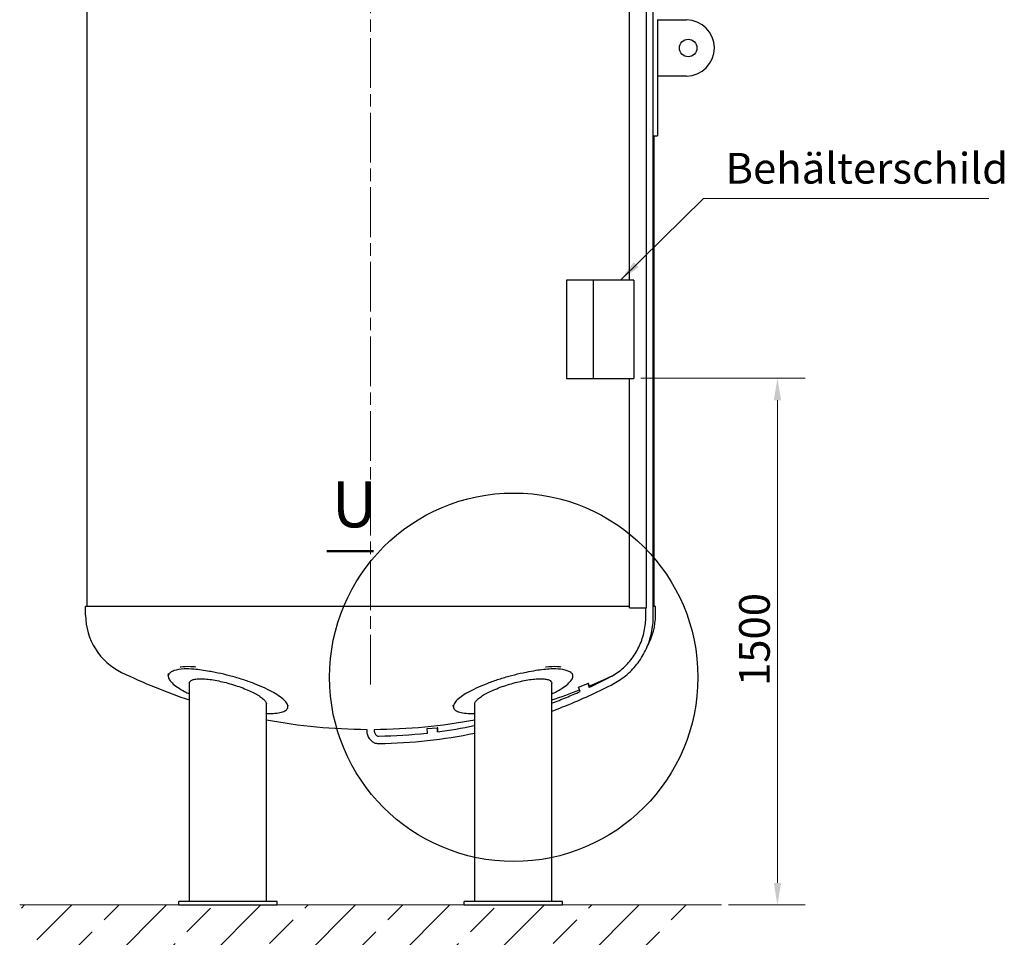
# Model space of a CAD drawing. Units: millimetres. Extents: x 0 to 42000, y -7179 to 89100.
# Drawn here: x 13990 to 25214, y 8828 to 19283 of the extents above; entities that cross this region are included whole.
import ezdxf

# ---------------------------------------------------------------- set-up
doc = ezdxf.new("R2010")
doc.units = ezdxf.units.MM
doc.header["$LTSCALE"] = 100
doc.linetypes.add('CHAIN', pattern=[0.3543, 0.2362, -0.0295, 0.0591, -0.0295])
for name, color, linetype, lineweight in [('Bemaßung (ISO)', 7, 'Continuous', 5), ('Detailumgrenzung (ISO)', 7, 'Continuous', 25), ('Mittellinie (ISO)', 7, 'Continuous', 5), ('Schraffur (ISO)', 7, 'Continuous', 5), ('Sichtbar (ISO)', 7, 'Continuous', 25), ('Skizziergeometrie (ISO)', 7, 'Continuous', 18), ('Symbol (ISO)', 7, 'Continuous', 18)]:
    doc.layers.add(name, color=color, linetype=linetype, lineweight=lineweight)
doc.styles.add('Bezeichnungstext (DIN)', font='txt')
doc.styles.add('Notiztext (DIN)', font='arial.ttf')
doc.dimstyles.new('Standard (DIN)', dxfattribs={"dimscale": 100, "dimtxt": 3.5, "dimasz": 2.5, "dimexe": 3.175, "dimexo": 0.8, "dimgap": 0.8, "dimtad": 1, "dimtoh": 1, "dimdec": 0, "dimrnd": 1e-08, "dimzin": 0, "dimtxsty": 'Notiztext (DIN)', "dimcen": 0.09, "dimdle": 10, "dimclrd": 256, "dimclre": 256, "dimclrt": 256, "dimadec": 0, "dimazin": 0, "dimtfac": 1, "dimtmove": 0, "dimatfit": 3, "dimfxl": 0, "dimtolj": 1, "dimtzin": 0, "dimlwd": -1, "dimlwe": -1, "dimarcsym": 0})
doc.dimstyles.new('Standard - Methode 2a (DIN)$7', dxfattribs={"dimscale": 100, "dimtxt": 3.5, "dimasz": 2.5, "dimexe": 3.175, "dimexo": 0.8, "dimgap": 0.8, "dimtad": 1, "dimtih": 1, "dimtoh": 1, "dimrnd": 1e-08, "dimtxsty": 'Notiztext (DIN)', "dimcen": 0.09, "dimdle": 10, "dimclrd": 256, "dimclre": 256, "dimclrt": 256, "dimazin": 2, "dimtfac": 1, "dimtmove": 0, "dimatfit": 3, "dimfxl": 0, "dimtolj": 1, "dimlwd": -1, "dimlwe": -1, "dimarcsym": 0})

# ---------------------------------------------------------------- blocks, each defined once
blk = doc.blocks.new('2DDetail0')
at = {"layer": 'Detailumgrenzung (ISO)', "lineweight": 50}
blk.add_line((174.93, 132.26), (180.22, 132.26), dxfattribs=at)
at = {"layer": 'Detailumgrenzung (ISO)'}
blk.add_circle((196.22, 117.91), 20.99, dxfattribs=at)
at = {"layer": 'Detailumgrenzung (ISO)', "insert": (175.48, 133.35), "char_height": 5.25, "attachment_point": 7, "style": 'Bezeichnungstext (DIN)'}
blk.add_mtext('U', dxfattribs=at)
blk = doc.blocks.new('*D90')
at = {"layer": 'Bemaßung (ISO)', "transparency": 16777216}
for p, q in [((21072, 15197), (22946, 15197)), ((22628, 9447), (22628, 14947)), ((22070, 9197), (22946, 9197))]:
    blk.add_line(p, q, dxfattribs=at)
for points in [[(22587, 14947), (22670, 14947), (22628, 15197)], [(22587, 9447), (22670, 9447), (22628, 9197)]]:
    blk.add_solid(points, dxfattribs=at)
at = {"layer": 'Defpoints', "color": 0, "transparency": 16777216}
for p in [(20992, 15197), (22628, 15197), (21990, 9197)]:
    blk.add_point(p, dxfattribs=at)
at = {"layer": 'Bemaßung (ISO)', "transparency": 16777216, "insert": (22191, 11691), "char_height": 350, "attachment_point": 1, "rotation": 90, "style": 'Notiztext (DIN)'}
blk.add_mtext('\\A1;1500', dxfattribs=at)

msp = doc.modelspace()

# ---------------------------------------------------------------- hatches: boundary and pattern name
at = {"layer": 'Schraffur (ISO)'}
h = msp.add_hatch(dxfattribs=at)
h.set_pattern_fill('ANSI33', color=256, scale=3048, style=0)
h.set_pattern_definition([(45, (0, 0), (-538.815, 538.815), []), (45, (538.8, 0), (-538.815, 538.815), [381, -190.5])])
edge = h.paths.add_edge_path()
edge.add_spline(control_points=[(21990.3, 9196.8), (21560.9, 9010.6), (21476.9, 7831.7), (19300.7, 9004.2), (18409.4, 8320.2), (17125.7, 8408.5), (15860.5, 8877.6), (14770.1, 8094.5), (14040, 8781.1), (13990.3, 9196.8)], knot_values=[0, 0, 0, 0, 0, 0.2725357, 0.3921906, 0.5146745, 0.630415, 0.7444996, 1, 1, 1, 1, 1], degree=4, periodic=0)
edge.add_line((13990.3, 9196.8), (21990.3, 9196.8))

# ---------------------------------------------------------------- linework, layer by layer
at = {"layer": 'Mittellinie (ISO)', "linetype": 'CHAIN', "ltscale": 23.990969}
msp.add_line((17990.3, 11706.6), (17990.3, 26099.3), dxfattribs=at)
at = {"layer": 'Sichtbar (ISO)'}
for p, q in [((21212.8, 12486.2), (21212.8, 25450.2)), ((14758.3, 12597.8), (14758.3, 25357.8)), ((20942.5, 16316.8), (20942.5, 24741.1)), ((21135.7, 12581.1), (21135.7, 24741.1)), ((21261.9, 19285.1), (21261.9, 18637.1)), ((21261.9, 19281.1), (21590.3, 19281.1)), ((21590.3, 18641.1), (21261.9, 18641.1)), ((21262.3, 18637.1), (21261.9, 18637.1)), ((21262.3, 18637.1), (21262.3, 17961.1)), ((21212.8, 17961.1), (21262.3, 17961.1)), ((21222.3, 12597.8), (21222.3, 17961.1)), ((20528.9, 16316.8), (20222.5, 16316.8)), ((20222.5, 16316.8), (20222.5, 15196.8)), ((20991.7, 16316.8), (20528.9, 16316.8)), ((20528.9, 16316.8), (20528.9, 15196.8)), ((20991.7, 16316.8), (20991.7, 15196.8)), ((20222.5, 15196.8), (20528.9, 15196.8)), ((20528.9, 15196.8), (20991.7, 15196.8)), ((20942.5, 12581.1), (20942.5, 15196.8)), ((20942.5, 12597.8), (14742.3, 12597.8)), ((14742.3, 12499.8), (14742.3, 12597.8)), ((20942.5, 12581.1), (21135.7, 12581.1)), ((21127.6, 12486.2), (21127.6, 12581.1)), ((21238.3, 12597.8), (21212.8, 12597.8)), ((21238.3, 12499.8), (21238.3, 12597.8)), ((15684.3, 11809.7), (15687.6, 11832.8)), ((20296.4, 11809.7), (20293, 11832.8)), ((15925.8, 9236.8), (15925.8, 11723.8)), ((20054.9, 9236.8), (20054.9, 11723.8)), ((20361.6, 11679.4), (20467.5, 11720.6)), ((20379.3, 11628.1), (20361.6, 11679.4)), ((20474.4, 11720.6), (20467.5, 11720.6)), ((20467.5, 11720.6), (20483.1, 11675.4)), ((20488.9, 11678.3), (20474.4, 11720.6)), ((16802.2, 9236.8), (16802.2, 11488.7)), ((17046.7, 11449.3), (17050.3, 11474.7)), ((18934, 11449.3), (18930.3, 11474.7)), ((19178.5, 9236.8), (19178.5, 11488.7)), ((17947.7, 11196.9), (17947.7, 11177.6)), ((18032.9, 11196.9), (18032.9, 11177.6)), ((18635.8, 11207.9), (18748.4, 11214.6)), ((18638.6, 11154.7), (18635.8, 11207.9)), ((18748.4, 11214.6), (18750.8, 11168.4)), ((18755.2, 11214.6), (18748.4, 11214.6)), ((18757.6, 11170.1), (18755.2, 11214.6)), ((16924, 9236.8), (15804, 9236.8)), ((15804, 9196.8), (15804, 9236.8)), ((16924, 9196.8), (16924, 9236.8)), ((20176.7, 9236.8), (19056.7, 9236.8)), ((19056.7, 9196.8), (19056.7, 9236.8)), ((20176.7, 9196.8), (20176.7, 9236.8)), ((15804, 9196.8), (16924, 9196.8)), ((19056.7, 9196.8), (20176.7, 9196.8))]:
    msp.add_line(p, q, dxfattribs=at)
msp.add_circle((21610.3, 18961.1), 100, dxfattribs=at)
for centre, radius, start, end in [((21590.3, 18961.1), 320, 270, 90), ((15467.9, 12499.8), 725.6, 180, 244.21365), ((20512.7, 12499.8), 725.6, 330.88295, 0), ((17990.3, 17720.8), 6524, 244.21365, 251.55139), ((17990.3, 17720.8), 6524, 292.47329, 295.04134), ((17990.3, 17720.8), 6524, 288.44861, 291.41781), ((17990.3, 17720.8), 6524, 259.50678, 269.62587), ((17990.3, 17720.8), 6524, 270.37413, 280.49322)]:
    msp.add_arc(centre, radius, start, end, dxfattribs=at)
for points, knots in [([(20723.1, 11794.2), (20771.1, 11819.3), (20816.6, 11850.1), (20900.1, 11921.8), (20938.1, 11962.7), (21004.8, 12052.4), (21033.5, 12101.4), (21079.9, 12204.8), (21097.7, 12259.3), (21121.6, 12371.3), (21127.6, 12428.8), (21127.6, 12486.2)], [2.0267673, 2.0267673, 2.0267673, 2.0267673, 2.2497324, 2.2497324, 2.4726974, 2.4726974, 2.6956625, 2.6956625, 2.9186276, 2.9186276, 3.1415927, 3.1415927, 3.1415927, 3.1415927]), ([(20762.5, 11718.7), (20816.4, 11746.8), (20867.2, 11781.3), (20960.5, 11861.3), (21002.8, 11906.9), (21076.9, 12006.6), (21108.7, 12060.9), (21160.1, 12175.4), (21179.8, 12235.7), (21206.2, 12359.4), (21212.8, 12422.8), (21212.8, 12486.2)], [2.0267673, 2.0267673, 2.0267673, 2.0267673, 2.2497324, 2.2497324, 2.4726974, 2.4726974, 2.6956625, 2.6956625, 2.9186276, 2.9186276, 3.1415927, 3.1415927, 3.1415927, 3.1415927]), ([(15820.4, 11910.6), (15822.2, 11910.8), (15824, 11911.1), (15858.6, 11915.5), (15896.2, 11916.7), (15957.3, 11914.1), (15977.2, 11912.6), (15997.9, 11910.6)], [-57.1499363, -57.1499363, -57.1499363, -57.1499363, -56.9027991, -56.9027991, -52.4726622, -52.4726622, -50.4452489, -50.4452489, -50.4452489, -50.4452489]), ([(19982.8, 11910.6), (19985.3, 11910.8), (19987.8, 11911.1), (20035.2, 11915.5), (20076.3, 11916.7), (20129.8, 11914.1), (20145.6, 11912.6), (20160.2, 11910.6)], [-57.1499363, -57.1499363, -57.1499363, -57.1499363, -56.9027991, -56.9027991, -52.4726622, -52.4726622, -50.4452489, -50.4452489, -50.4452489, -50.4452489]), ([(15709, 11846), (15705.9, 11843.8), (15703.1, 11841.5), (15690.7, 11829.9), (15685.4, 11819.4), (15682.8, 11797), (15685.6, 11784.2), (15700.4, 11756.4), (15712.3, 11741.4), (15744.8, 11710.2), (15765.4, 11693.9), (15813.5, 11661.2), (15841, 11644.8), (15887.6, 11619.8), (15906.1, 11610.3), (15925.8, 11600.9)], [-44.0451785, -44.0451785, -44.0451785, -44.0451785, -43.201842, -43.201842, -39.9080018, -39.9080018, -36.5657623, -36.5657623, -33.2235228, -33.2235228, -29.8812832, -29.8812832, -26.5390437, -26.5390437, -24.5922222, -24.5922222, -24.5922222, -24.5922222]), ([(16218, 11846), (16196.6, 11850.2), (16175.6, 11854.2), (16092.1, 11869.3), (16032.8, 11878.1), (15936.8, 11886.1), (15898.6, 11887.1), (15818, 11883.3), (15779.5, 11876.5), (15733.3, 11860.4), (15719.5, 11853.5), (15709, 11846)], [-65.1676268, -65.1676268, -65.1676268, -65.1676268, -63.3687414, -63.3687414, -57.9500982, -57.9500982, -53.8069312, -53.8069312, -48.2306487, -48.2306487, -45.020908, -45.020908, -45.020908, -45.020908]), ([(16802.2, 11378.3), (16813.3, 11377.9), (16824, 11377.8), (16834.2, 11377.8), (16865.3, 11377.8), (16894.6, 11379.3), (16946.6, 11385.6), (16969.3, 11390.4), (17006.3, 11403.1), (17020.6, 11411), (17040.2, 11429.3), (17045.6, 11439.7), (17048.1, 11461.9), (17045.3, 11474.5), (17030.5, 11502.1), (17018.5, 11516.9), (16986, 11548), (16965.4, 11564.2), (16917.3, 11596.8), (16889.8, 11613.1), (16830.9, 11644.8), (16797.5, 11661.2), (16724.3, 11693.9), (16684.5, 11710.2), (16601.3, 11741.4), (16557.7, 11756.4), (16469.7, 11784.2), (16425.4, 11797), (16339.8, 11819.4), (16295.7, 11829.9), (16240.5, 11841.5), (16229.2, 11843.8), (16218, 11846)], [-1.089845, -1.089845, -1.089845, -1.089845, 0, 0, 0, 3.2937175, 3.2937175, 6.587435, 6.587435, 9.8811525, 9.8811525, 13.17487, 13.17487, 16.5159135, 16.5159135, 19.8569569, 19.8569569, 23.1980003, 23.1980003, 26.5390437, 26.5390437, 29.8812832, 29.8812832, 33.2235228, 33.2235228, 36.5657623, 36.5657623, 39.9080018, 39.9080018, 43.201842, 43.201842, 44.0451785, 44.0451785, 44.0451785, 44.0451785]), ([(19762.7, 11846), (19751.5, 11843.8), (19740.2, 11841.5), (19684.9, 11829.9), (19640.8, 11819.4), (19555.3, 11797), (19510.9, 11784.2), (19423, 11756.4), (19379.4, 11741.4), (19296.1, 11710.2), (19256.4, 11693.9), (19183.2, 11661.2), (19149.7, 11644.8), (19090.8, 11613.1), (19063.4, 11596.8), (19015.3, 11564.2), (18994.7, 11548), (18962.2, 11516.9), (18950.2, 11502.1), (18935.4, 11474.5), (18932.5, 11461.9), (18935.1, 11439.7), (18940.4, 11429.3), (18960.1, 11411), (18974.4, 11403.1), (19011.4, 11390.4), (19034.1, 11385.6), (19086.1, 11379.3), (19115.4, 11377.8), (19146.4, 11377.8), (19156.7, 11377.8), (19167.4, 11377.9), (19178.5, 11378.3)], [-44.0451785, -44.0451785, -44.0451785, -44.0451785, -43.201842, -43.201842, -39.9080018, -39.9080018, -36.5657623, -36.5657623, -33.2235228, -33.2235228, -29.8812832, -29.8812832, -26.5390437, -26.5390437, -23.1980003, -23.1980003, -19.8569569, -19.8569569, -16.5159135, -16.5159135, -13.17487, -13.17487, -9.8811525, -9.8811525, -6.587435, -6.587435, -3.2937175, -3.2937175, 0, 0, 0, 1.089845, 1.089845, 1.089845, 1.089845]), ([(20271.6, 11846), (20265.8, 11850.2), (20258.8, 11854.2), (20227, 11869.3), (20194.1, 11878.1), (20122.3, 11886.1), (20086.9, 11887.1), (19995.2, 11883.3), (19936.7, 11876.5), (19837.9, 11860.4), (19800.7, 11853.5), (19762.7, 11846)], [-65.1676268, -65.1676268, -65.1676268, -65.1676268, -63.3687414, -63.3687414, -57.9500982, -57.9500982, -53.8069312, -53.8069312, -48.2306487, -48.2306487, -45.020908, -45.020908, -45.020908, -45.020908]), ([(20054.9, 11600.9), (20074.6, 11610.3), (20093.1, 11619.8), (20139.7, 11644.8), (20167.2, 11661.2), (20215.2, 11693.9), (20235.8, 11710.2), (20268.3, 11741.4), (20280.3, 11756.4), (20295, 11784.2), (20297.9, 11797), (20295.3, 11819.4), (20289.9, 11829.9), (20277.6, 11841.5), (20274.7, 11843.8), (20271.6, 11846)], [24.5922222, 24.5922222, 24.5922222, 24.5922222, 26.5390437, 26.5390437, 29.8812832, 29.8812832, 33.2235228, 33.2235228, 36.5657623, 36.5657623, 39.9080018, 39.9080018, 43.201842, 43.201842, 44.0451785, 44.0451785, 44.0451785, 44.0451785]), ([(15925.8, 11723.8), (15925.8, 11731.2), (15928.3, 11738.2), (15939.2, 11750.6), (15947.5, 11756.1), (15969.7, 11764.8), (15983.6, 11768.2), (16015.9, 11772.6), (16034.4, 11773.7), (16073.9, 11773.7), (16096.2, 11772.6), (16144.5, 11768.2), (16170.6, 11764.8), (16224.7, 11756.1), (16252.8, 11750.6), (16309, 11738.2), (16337, 11731.2), (16392, 11716.1), (16420.8, 11707.5), (16477.8, 11688.9), (16506, 11678.9), (16559.9, 11658.2), (16585.6, 11647.5), (16633, 11626.1), (16654.8, 11615.3), (16693.1, 11594.8), (16711.2, 11584.1), (16743.2, 11562.9), (16757.1, 11552.4), (16779.6, 11532.2), (16788.1, 11522.4), (16799.5, 11504.4), (16802.2, 11496.1), (16802.2, 11488.7)], [0, 0, 0, 0, 2.0954445, 2.0954445, 4.190889, 4.190889, 6.2863335, 6.2863335, 8.3817779, 8.3817779, 10.4772224, 10.4772224, 12.5726669, 12.5726669, 14.6681114, 14.6681114, 16.7635559, 16.7635559, 18.9444871, 18.9444871, 21.1254183, 21.1254183, 23.3063496, 23.3063496, 25.4872808, 25.4872808, 27.6612498, 27.6612498, 29.8352189, 29.8352189, 32.009188, 32.009188, 34.183157, 34.183157, 34.183157, 34.183157]), ([(19178.5, 11488.7), (19178.5, 11496.1), (19181.2, 11504.4), (19192.5, 11522.4), (19201.1, 11532.2), (19223.6, 11552.4), (19237.5, 11562.9), (19269.4, 11584.1), (19287.5, 11594.8), (19325.9, 11615.3), (19347.6, 11626.1), (19395.1, 11647.5), (19420.8, 11658.2), (19474.6, 11678.9), (19502.8, 11688.9), (19559.8, 11707.5), (19588.6, 11716.1), (19616.7, 11723.8)], [50.9249594, 50.9249594, 50.9249594, 50.9249594, 53.0989285, 53.0989285, 55.2728976, 55.2728976, 57.4468666, 57.4468666, 59.6208357, 59.6208357, 61.8017669, 61.8017669, 63.9826981, 63.9826981, 66.1636294, 66.1636294, 68.3445606, 68.3445606, 68.3445606, 68.3445606]), ([(19616.7, 11723.8), (19643.6, 11731.2), (19671.7, 11738.2), (19727.9, 11750.6), (19755.9, 11756.1), (19810.1, 11764.8), (19836.1, 11768.2), (19884.5, 11772.6), (19906.8, 11773.7), (19946.3, 11773.7), (19964.7, 11772.6), (19997.1, 11768.2), (20011, 11764.8), (20033.2, 11756.1), (20041.5, 11750.6), (20052.3, 11738.2), (20054.9, 11731.2), (20054.9, 11723.8)], [0, 0, 0, 0, 2.0954445, 2.0954445, 4.190889, 4.190889, 6.2863335, 6.2863335, 8.3817779, 8.3817779, 10.4772224, 10.4772224, 12.5726669, 12.5726669, 14.6681114, 14.6681114, 16.7635559, 16.7635559, 16.7635559, 16.7635559]), ([(20054.9, 11404.7), (20121.7, 11429.4), (20188.2, 11455.3), (20426.8, 11553.1), (20596.5, 11632), (20762.5, 11718.7)], [1.90489908, 1.90489908, 1.90489908, 1.90489908, 1.93862573, 1.93862573, 2.0267673, 2.0267673, 2.0267673, 2.0267673]), ([(20054.9, 11495.6), (20110.8, 11516.6), (20166.5, 11538.5), (20274.6, 11582.8), (20327.1, 11605.2), (20379.2, 11628.3)], [1.909938656, 1.909938656, 1.909938656, 1.909938656, 1.938625726, 1.938625726, 1.965931395, 1.965931395, 1.965931395, 1.965931395]), ([(18753.5, 11169.6), (18893.6, 11188), (19033.1, 11211.6), (19174, 11240.7), (19176.2, 11241.1), (19178.5, 11241.6)], [1.694095187, 1.694095187, 1.694095187, 1.694095187, 1.76234258, 1.76234258, 1.763448947, 1.763448947, 1.763448947, 1.763448947]), ([(17947.7, 11177.6), (17947.7, 11162.8), (17949.9, 11148), (17958.7, 11119.7), (17965.2, 11106.2), (17982, 11081.9), (17992.3, 11071.1), (18015.8, 11053.3), (18029, 11046.3), (18056.7, 11037.1), (18071.2, 11034.8), (18085.9, 11035), (18086.2, 11035), (18086.4, 11035)], [6.2831853, 6.2831853, 6.2831853, 6.2831853, 6.6003972, 6.6003972, 6.9176091, 6.9176091, 7.234821, 7.234821, 7.5520329, 7.5520329, 7.8637845, 7.8637845, 7.8692447, 7.8692447, 7.8692447, 7.8692447]), ([(18032.9, 11177.6), (18032.9, 11171.8), (18033.7, 11165.9), (18036.9, 11154.8), (18039.2, 11149.6), (18045.2, 11140), (18048.8, 11135.7), (18057.2, 11128.5), (18061.9, 11125.6), (18071.7, 11121.6), (18076.8, 11120.5), (18083, 11120.2), (18084, 11120.2), (18085, 11120.2)], [6.2831853, 6.2831853, 6.2831853, 6.2831853, 6.5742995, 6.5742995, 6.8682947, 6.8682947, 7.1718916, 7.1718916, 7.4891035, 7.4891035, 7.8063153, 7.8063153, 7.8692447, 7.8692447, 7.8692447, 7.8692447]), ([(18085, 11120.2), (18267.3, 11123.1), (18449.5, 11134.7), (18633.4, 11155), (18636, 11155.3), (18638.6, 11155.5)], [1.586059435, 1.586059435, 1.586059435, 1.586059435, 1.674201007, 1.674201007, 1.675447112, 1.675447112, 1.675447112, 1.675447112]), ([(18086.4, 11035), (18271.4, 11038), (18456.2, 11049.7), (18820.7, 11089.9), (19000.3, 11118.2), (19178.5, 11154.6)], [1.58605943, 1.58605943, 1.58605943, 1.58605943, 1.67420101, 1.67420101, 1.76064723, 1.76064723, 1.76064723, 1.76064723])]:
    msp.add_open_spline(points, degree=3, knots=knots, dxfattribs=at)
msp.add_open_spline([(20484.2, 11676.1), (20564.6, 11713.7), (20644.2, 11753), (20723.1, 11794.2)], degree=3, dxfattribs=at)
at = {"layer": 'Skizziergeometrie (ISO)'}
msp.add_line((13990.3, 9196.8), (21990.3, 9196.8), dxfattribs=at)

# ---------------------------------------------------------------- block references
at = {"layer": 'Detailumgrenzung (ISO)', "xscale": 100, "yscale": 100, "zscale": 100}
msp.add_blockref('2DDetail0', (0, 0), dxfattribs=at)

# ---------------------------------------------------------------- texts
at = {"layer": 'Symbol (ISO)', "insert": (22036.2, 17306), "char_height": 350, "width": 3070.77, "attachment_point": 7, "style": 'Notiztext (DIN)'}
msp.add_mtext('{Behälterschild}', dxfattribs=at)

# ---------------------------------------------------------------- dimensions: what is measured, and where the dimension line sits
at = {"layer": 'Bemaßung (ISO)'}
dim = msp.add_linear_dim(base=(22628.4, 15196.8), p1=(21990.3, 9196.8), p2=(20991.7, 15196.8), angle=270, dimstyle='Standard (DIN)', override={"dimtoh": 0, "dimdec": 0, "dimlfac": 0.25, "dimtp": 0, "dimtm": 0, "dimtdec": 2, "dimtofl": 0, "dimatfit": 1}, dxfattribs=at)
dim.commit()
dim.dimension.update_dxf_attribs({"geometry": '*D90', "text_midpoint": (22628.4, 12196.8), "dimtype": 160})

# ---------------------------------------------------------------- leaders
at = {"layer": 'Symbol (ISO)', "annotation_type": 0, "has_hookline": 1, "hookline_direction": 0, "text_width": 3000.1}
msp.add_leader([(20839.8, 16316.8), (21786.2, 17247.7), (22036.2, 17247.7)], dimstyle='Standard - Methode 2a (DIN)$7', override={"dimgap": 0, "dimtad": 1}, dxfattribs=at)

doc.saveas('drawing.dxf')
